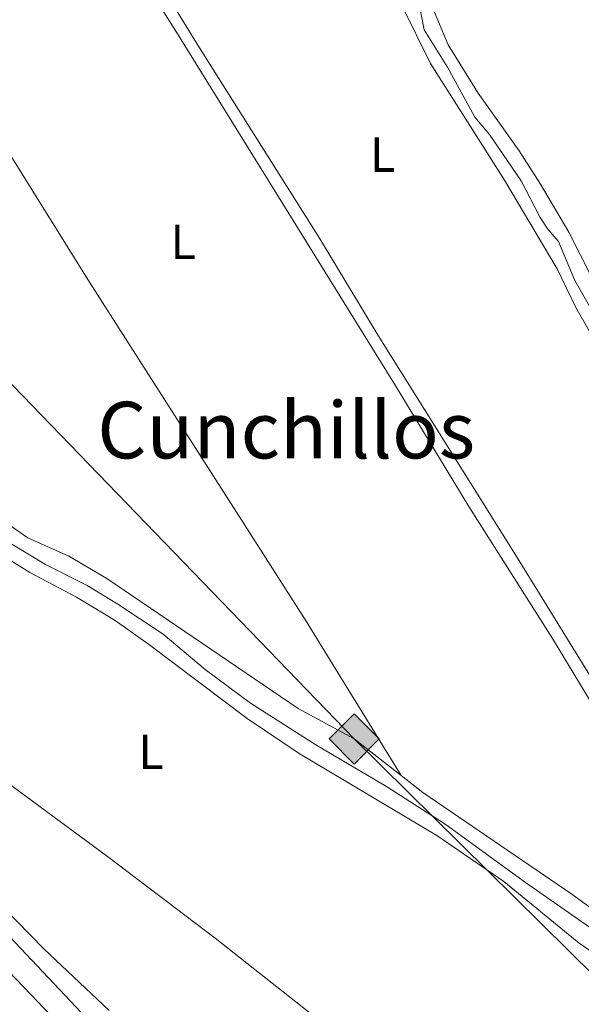
# Model space of a CAD drawing. Units: metres. Extents: x 626076 to 629572, y 4641669 to 4644027.
# Drawn here: x 629287 to 629401, y 4641848 to 4642048 of the extents above; entities that cross this region are included whole.
import ezdxf
from ezdxf.enums import TextEntityAlignment as Align

# ---------------------------------------------------------------- set-up
doc = ezdxf.new("R2010")
doc.units = ezdxf.units.M
doc.header["$MEASUREMENT"] = 0
for name, color, linetype, lineweight in [('Acequia sin especificar', 4, 'Continuous', 0), ('Carretera', 9, 'Continuous', 0), ('Etiqueta de uso rústico', 92, 'Continuous', 0), ('Gasoducto', 7, 'Continuous', 13), ('Línea  de muro-pared o tapia', 1, 'Continuous', 13), ('Línea blanca (vial)', 7, 'Continuous', 13), ('Línea de cambio de uso (parcela vista)', 92, 'Continuous', 0), ('Registro Gasoducto', 7, 'Continuous', 0), ('Texto de Área (paraje) menor', 7, 'Continuous', 0)]:
    doc.layers.add(name, color=color, linetype=linetype, lineweight=lineweight)
doc.styles.add('Style-Arial', font='arial.ttf')

# ---------------------------------------------------------------- blocks, each defined once
blk = doc.blocks.new('5GASO')
at = {"layer": 'Línea  de muro-pared o tapia', "linetype": 'Continuous', "lineweight": 0}
for color, points in [(253, [(0, -0.5090000823999756), (-0.509, -8.239997558519242e-08), (0, 0.5089999176000244), (0.0235, 0.2499999176000244), (0.0234, 0.25), (-0.03160000000000001, 0.2425), (-0.0786, 0.2215), (-0.1176, 0.1855), (-0.1481, 0.135), (-0.1681, 0.07150000000000001), (-0.1746, -0.004), (-0.1681, -0.078), (-0.1481, -0.142), (-0.1166, -0.1935), (-0.0756, -0.23), (-0.0266, -0.252), (0.0294, -0.2595), (0.0295, -0.2595000823999757)]), (253, [(0, -0.5090000823999756), (0.0295, -0.2595000823999757), (0.0294, -0.2595), (0.0784, -0.254), (0.1274, -0.237), (0.1704, -0.212), (0.2024, -0.183), (0.2024, 0.014), (0.0234, 0.014), (0.0234, -0.07100000000000002), (0.1269, -0.07100000000000002), (0.1269, -0.133), (0.1039, -0.15), (0.0779, -0.1635), (0.0509, -0.172), (0.02490000000000001, -0.1745), (-0.0011, -0.172), (-0.0241, -0.1645), (-0.0446, -0.152), (-0.0621, -0.1345), (-0.0786, -0.109), (-0.0901, -0.0775), (-0.09710000000000002, -0.041), (-0.09910000000000002, 0.001), (-0.09710000000000002, 0.0395), (-0.0911, 0.07300000000000001), (-0.0806, 0.1015), (-0.0656, 0.1245), (-0.04760000000000001, 0.142), (-0.0266, 0.155), (-0.0036, 0.1625), (0.0224, 0.165), (0.0549, 0.1595), (0.0829, 0.143), (0.1044, 0.1165), (0.1174, 0.08), (0.1929, 0.099), (0.1849, 0.134), (0.1729, 0.1645), (0.1574, 0.19), (0.1379, 0.2115), (0.1144, 0.2285), (0.08790000000000002, 0.2405), (0.0574, 0.2475000000000001), (0.0234, 0.25), (0.0235, 0.2499999176000244), (0, 0.5089999176000244), (0.509, -8.239997558519242e-08)]), (7, [(0.0295, -0.2595000823999757), (-0.0265, -0.2520000823999757), (-0.0755, -0.2300000823999756), (-0.1165, -0.1935000823999756), (-0.148, -0.1420000823999756), (-0.168, -0.07800008239997559), (-0.1745, -0.004000082399975585), (-0.168, 0.07149991760002442), (-0.148, 0.1349999176000244), (-0.1175, 0.1854999176000244), (-0.0785, 0.2214999176000244), (-0.0315, 0.2424999176000244), (0.0235, 0.2499999176000244), (0.0575, 0.2474999176000244), (0.08800000000000001, 0.2404999176000244), (0.1145, 0.2284999176000244), (0.138, 0.2114999176000244), (0.1575, 0.1899999176000245), (0.173, 0.1644999176000244), (0.185, 0.1339999176000244), (0.193, 0.09899991760002441), (0.1175, 0.07999991760002441), (0.1045, 0.1164999176000244), (0.083, 0.1429999176000244), (0.055, 0.1594999176000245), (0.0225, 0.1649999176000244), (-0.0035, 0.1624999176000244), (-0.0265, 0.1549999176000244), (-0.0475, 0.1419999176000244), (-0.0655, 0.1244999176000244), (-0.0805, 0.1014999176000244), (-0.091, 0.07299991760002442), (-0.097, 0.03949991760002441), (-0.099, 0.0009999176000244148), (-0.097, -0.04100008239997559), (-0.09000000000000001, -0.07750008239997559), (-0.0785, -0.1090000823999756), (-0.062, -0.1345000823999756), (-0.0445, -0.1520000823999756), (-0.024, -0.1645000823999756), (-0.001, -0.1720000823999756), (0.025, -0.1745000823999756), (0.05100000000000001, -0.1720000823999756), (0.078, -0.1635000823999756), (0.104, -0.1500000823999756), (0.127, -0.1330000823999756), (0.127, -0.07100008239997559), (0.0235, -0.07100008239997559), (0.0235, 0.01399991760002442), (0.2025, 0.01399991760002442), (0.2025, -0.1830000823999756), (0.1705, -0.2120000823999756), (0.1275, -0.2370000823999756), (0.0785, -0.2540000823999757)])]:
    blk.add_hatch(color=color, dxfattribs=at).paths.add_polyline_path(points)
at = {"layer": 'Línea  de muro-pared o tapia', "color": 7, "linetype": 'Continuous', "lineweight": 0, "flags": 128}
blk.add_lwpolyline([(0, -0.5090000823999756), (0.509, -8.239997558519242e-08), (0, 0.5089999176000244), (-0.509, -8.239997558519242e-08), (0, -0.5090000823999756)], close=True, dxfattribs=at)

msp = doc.modelspace()

# ---------------------------------------------------------------- linework, layer by layer
at = {"layer": 'Acequia sin especificar', "color": 4, "linetype": 'Continuous', "lineweight": 0}
for points in [[(629406.2599999999, 4641861.359999999, 260.8300000000018), (629389.6500000004, 4641872.949999999, 260.8300000000018), (629373.5599999997, 4641884.680000001, 260.8300000000018), (629361.4500000002, 4641892.49, 260.8300000000018), (629347.1100000005, 4641900.930000001, 260.8300000000018), (629333.8300000001, 4641909.390000001, 260.8300000000018), (629324.6100000005, 4641916.24, 260.8300000000018), (629316.0899999999, 4641923.430000001, 260.8300000000018), (629306.9299999997, 4641929.5, 260.8300000000018), (629300.7100000001, 4641933.26, 260.8300000000018), (629292.2100000001, 4641937.560000001, 260.8300000000018), (629279.5, 4641945.230000001, 260.8300000000018), (629238.29, 4641974.850000001, 260.6600000000035), (629228.4699999997, 4641981.470000001, 260.6600000000035), (629225.4199999999, 4641984.42, 260.6600000000035), (629221.8499999996, 4641989.460000001, 260.6600000000035), (629216.0099999999, 4641998.67, 260.6600000000035), (629206.9199999999, 4642017.76, 260.6600000000035), (629202.2599999999, 4642025.630000001, 260.6600000000035), (629197.7300000006, 4642038.939999999, 260.6600000000035), (629182.7100000001, 4642067.890000001, 260.3000000000029)], [(629408.6500000004, 4641979.58, 259.9600000000065), (629399.6900000004, 4641995.279999999, 259.9600000000065), (629396.4100000003, 4642003.16, 259.9600000000065), (629394.2100000001, 4642005.699999999, 259.9600000000065), (629392.6600000003, 4642008.060000001, 259.9600000000065), (629388.8300000001, 4642015.52, 259.9600000000065), (629382.3799999999, 4642024.91, 259.9600000000065), (629379.4199999999, 4642028.460000001, 259.9600000000065), (629373.8499999996, 4642038.600000001, 259.9600000000065), (629369.1399999997, 4642046.189999999, 259.9600000000065), (629367.9800000006, 4642052.050000001, 259.9600000000065)], [(629362.5499999998, 4641779.699999999, 261.9499999999971), (629330.8899999997, 4641813.210000001, 261.6000000000058), (629233.3700000001, 4641916.609999999, 261.6000000000058), (629208.3300000001, 4641941.9, 261.6000000000058), (629187.5599999997, 4641963.41, 261.6000000000058), (629165.7599999999, 4641985.189999999, 261.6000000000058)]]:
    msp.add_polyline3d(points, dxfattribs=at)
at = {"layer": 'Carretera', "color": 9, "linetype": 'Continuous', "lineweight": 0}
msp.add_polyline3d([(629115.1000000007, 4642032.16, 263.5599999999977), (629131.7100000003, 4642014.760000001, 263.7400000000052), (629147.5100000009, 4641998.190000001, 263.5599999999977), (629163.2199999997, 4641981.66, 263.5599999999977), (629180.1099999987, 4641964.080000003, 263.3800000000047), (629193.8000000014, 4641949.769999999, 263.3800000000047), (629208.86, 4641934.219999999, 263.3800000000047), (629226.5400000003, 4641915.66, 263.3800000000047), (629246.9899999975, 4641894.289999999, 263.3800000000047), (629268.4200000007, 4641871.949999998, 263.3800000000047), (629289.2399999992, 4641850.210000002, 263.5599999999977), (629312.5499999999, 4641825.75, 263.5599999999977), (629333.8500000011, 4641803.409999999, 263.3800000000047), (629343.1299999994, 4641793.850000001, 263.3800000000047), (629349.4600000017, 4641787.63, 263.3800000000047), (629356.7199999993, 4641780.940000001, 263.3800000000047), (629362.0599999991, 4641776.609999999, 263.3800000000047), (629368.1900000003, 4641771.920000002, 263.3800000000047), (629374.8299999988, 4641767.88, 263.5599999999977), (629380.7100000017, 4641764.390000001, 263.5599999999977), (629387.719999999, 4641761.100000001, 263.5599999999977), (629394.9499999998, 4641758.219999998, 263.5599999999977), (629402.3199999993, 4641755.679999999, 263.5599999999977)], dxfattribs=at)
at = {"layer": 'Gasoducto', "color": 7, "linetype": 'Continuous', "lineweight": 13}
msp.add_polyline3d([(627767.8400000009, 4643995.480000001, 259.6999999999971), (627841.2699999989, 4643874.789999999, 260), (627984.4099999998, 4643648.41, 259.6600000000035), (628176.7600000028, 4643358.170000002, 260.5500000000029), (628316.9400000023, 4643126.570000002, 264.0500000000029), (628555.2800000017, 4642749.930000001, 265.3500000000058), (628870.1600000006, 4642428.550000001, 263.3600000000006), (629172.089999999, 4642091.45, 260.7100000000065), (629354.8799999999, 4641902.11, 260.8899999999995), (629430.9150335535, 4641827.014145205, 261.1975999999996), (629493.3200000002, 4641765.38, 261.4499999999971), (629549.6099999987, 4641774.670000002, 262.179999999993), (629524.3400000001, 4641727.620000001, 263.0800000000018)], dxfattribs=at)
at = {"layer": 'Línea blanca (vial)', "color": 7, "linetype": 'Continuous', "lineweight": 13}
msp.add_polyline3d([(629115.1000000002, 4642032.16, 263.5599999999977), (629131.7099999998, 4642014.760000002, 263.7400000000052), (629147.5100000004, 4641998.190000002, 263.5599999999977), (629163.2199999992, 4641981.660000001, 263.5599999999977), (629180.1099999984, 4641964.080000004, 263.3800000000047), (629193.800000001, 4641949.77, 263.3800000000047), (629208.8599999994, 4641934.219999999, 263.3800000000047), (629226.5399999997, 4641915.66, 263.3800000000047), (629246.9899999971, 4641894.29, 263.3800000000047), (629268.4200000003, 4641871.949999999, 263.3800000000047), (629289.2399999987, 4641850.210000002, 263.5599999999977), (629312.5499999993, 4641825.75, 263.5599999999977), (629333.8500000007, 4641803.41, 263.3800000000047), (629343.129999999, 4641793.850000002, 263.3800000000047), (629349.4600000011, 4641787.63, 263.3800000000047), (629356.7199999989, 4641780.940000001, 263.3800000000047), (629362.0599999987, 4641776.61, 263.3800000000047), (629368.1899999997, 4641771.920000004, 263.3800000000047), (629374.8299999982, 4641767.88, 263.5599999999977), (629380.7100000012, 4641764.390000001, 263.5599999999977), (629387.7199999986, 4641761.100000002, 263.5599999999977), (629394.9499999994, 4641758.219999999, 263.5599999999977), (629402.3199999988, 4641755.680000001, 263.5599999999977)], dxfattribs=at)
at = {"layer": 'Línea de cambio de uso (parcela vista)', "color": 92, "linetype": 'Continuous', "lineweight": 0, "extrusion": (-0.001060561846473465, -0.001195884860240765, 0.9999987225331696), "elevation": -5956.637986253108, "flags": 128}
msp.add_lwpolyline([(629183.1139426279, 4641976.915894405), (629186.5839406762, 4641972.525893142), (629192.4939373526, 4641966.385890036), (629202.1039319474, 4641957.715884047), (629261.8538983441, 4641907.08584447), (629281.1838874731, 4641891.795830887), (629304.7638742118, 4641874.445813387), (629326.5638619513, 4641857.875797587), (629377.3438333931, 4641817.735761884), (629414.1438126967, 4641787.325736957), (629434.6938011392, 4641771.075722513), (629453.7638116259, 4641753.615734728)], dxfattribs=at)
at = {"layer": 'Línea de cambio de uso (parcela vista)', "color": 92, "linetype": 'Continuous', "lineweight": 0}
for points in [[(629220.3899999997, 4642122.630000001, 260.25), (629244.6399999997, 4642085.25, 260.6000000000058), (629257.9699999997, 4642064.24, 260.6000000000058), (629301.1799999997, 4641994.91, 260.6000000000058), (629345.1200000001, 4641926.01, 260.7799999999988), (629364.4100000003, 4641894.689999999, 260.7700000000041)], [(629220.3899999997, 4642122.630000001, 260.25), (629231.6900000004, 4642121.67, 260.179999999993), (629241.3700000001, 4642120.26, 260.3600000000006), (629266.8399999999, 4642117.029999999, 260.179999999993), (629270.5599999997, 4642116.779999999, 260.179999999993), (629273.0800000001, 4642115.91, 260.179999999993), (629275.0899999999, 4642114.58, 260.179999999993), (629278.6699999999, 4642109.029999999, 260.179999999993), (629318.7999999998, 4642045.680000001, 260.3600000000006), (629363.1900000004, 4641973.99, 260.3600000000006), (629378.1699999999, 4641949.369999999, 260.7100000000065), (629395.1299999999, 4641922.529999999, 260.8899999999995), (629408.8899999997, 4641899.800000001, 260.8899999999995), (629431.7400000002, 4641864.08, 261.070000000007), (629439.7400000002, 4641852.050000001, 261.070000000007), (629447.4299999997, 4641838.02, 261.070000000007), (629447.8700000001, 4641835.970000001, 261.070000000007), (629447.4100000003, 4641834.949999999, 261.070000000007), (629445.4600000001, 4641834.84, 261.070000000007), (629427.7699999996, 4641848.369999999, 261.070000000007), (629413.7199999997, 4641859.980000001, 261.070000000007), (629399.0800000001, 4641870.609999999, 260.8899999999995), (629368.8200000003, 4641891.25, 260.7100000000065), (629364.4100000003, 4641894.689999999, 260.7700000000041)], [(629364.4100000003, 4641894.689999999, 260.7700000000041), (629354.8799999999, 4641902.109999999, 260.8899999999995), (629343.5300000003, 4641908.300000001, 260.8899999999995), (629304.7100000001, 4641934.689999999, 260.7100000000065), (629296.9600000001, 4641939.230000001, 260.7100000000065), (629288.6500000004, 4641942.970000001, 260.7100000000065), (629275.2699999996, 4641952.26, 260.7100000000065), (629262.54, 4641962.58, 260.7100000000065), (629234.9100000003, 4641980.730000001, 260.7100000000065), (629229.6600000003, 4641985.619999999, 260.7100000000065), (629225.0999999996, 4641991.439999999, 260.7100000000065), (629221.2400000002, 4641997.640000001, 260.7100000000065), (629217.2699999996, 4642004.960000001, 260.7100000000065), (629204.5499999998, 4642031.369999999, 260.7100000000065), (629197.9400000004, 4642043.27, 260.7100000000065), (629184.9000000004, 4642069.300000001, 260.7100000000065)], [(629364.6200000001, 4642050.970000001, 260.5299999999988), (629370.3899999997, 4642039.350000001, 260.5299999999988), (629385.4100000003, 4642015.65, 260.5299999999988), (629396.1100000005, 4641997.65, 260.5299999999988), (629399.9000000004, 4641989.77, 260.5299999999988), (629405.0899999999, 4641980.600000001, 260.5299999999988), (629430.1500000004, 4641940.34, 260.7100000000065), (629435.9100000003, 4641929.640000001, 260.8899999999995), (629437.3899999997, 4641925.380000001, 260.8899999999995), (629438.2100000001, 4641921.52, 260.8899999999995), (629438.4000000004, 4641909.24, 260.8899999999995), (629439.04, 4641898.369999999, 261.070000000007), (629441.1600000003, 4641872.15, 261.070000000007), (629441.1299999999, 4641864.34, 261.070000000007), (629440.2999999998, 4641863.029999999, 261.070000000007), (629438.9500000002, 4641862.83, 261.070000000007), (629436.4900000002, 4641863.230000001, 261.070000000007), (629433.0599999997, 4641866.789999999, 261.070000000007), (629422.7999999998, 4641882.52, 261.070000000007), (629388.0199999996, 4641938.980000001, 261.070000000007), (629359.7999999998, 4641984.100000001, 261.070000000007), (629347.8300000001, 4642003.859999999, 260.8899999999995), (629323.4800000006, 4642042.51, 260.7100000000065), (629310.2800000003, 4642064.07, 260.7100000000065)], [(629462.1500000004, 4641931.699999999, 260.4100000000035), (629446.8499999996, 4641931.76, 260.2299999999959), (629442.6100000005, 4641932.470000001, 260.2299999999959), (629440.1900000004, 4641933.480000001, 260.4100000000035), (629438.1699999999, 4641935.180000001, 260.4100000000035), (629436.29, 4641937.82, 260.4100000000035), (629432.3700000001, 4641944.949999999, 260.4100000000035), (629426.8799999999, 4641957.180000001, 260.4100000000035), (629421.5999999996, 4641966.680000001, 260.2299999999959), (629405.4000000004, 4641991.470000001, 260.2299999999959), (629398.4500000002, 4642005.050000001, 260.2299999999959), (629392.75, 4642014.810000001, 260.2299999999959), (629388.4199999999, 4642021.57, 260.2299999999959), (629380.0899999999, 4642033.32, 260.2299999999959), (629373.9600000001, 4642043.130000001, 260.2299999999959), (629370.79, 4642050.730000001, 260.2299999999959)], [(629183.1900000004, 4641980.720000001, 261.929999999993), (629202.3099999997, 4642003.430000001, 261.6000000000058), (629204.7599999999, 4642005.029999999, 261.6000000000058), (629206.8899999997, 4642005.42, 261.6000000000058), (629208.9600000001, 4642003.439999999, 261.6000000000058), (629216.3499999996, 4641992.430000001, 261.6000000000058), (629219.0300000003, 4641987.850000001, 261.6000000000058), (629221.7100000001, 4641984.33, 261.6000000000058), (629224.9500000002, 4641980.59, 261.6000000000058), (629230.5300000003, 4641975.470000001, 261.6000000000058), (629240.5899999999, 4641968.25, 261.6000000000058), (629257.9299999997, 4641957.09, 261.6000000000058), (629275.6100000005, 4641944.350000001, 261.4199999999983), (629289.0300000003, 4641935.939999999, 261.4199999999983), (629298.5099999999, 4641930.9, 261.4199999999983), (629306.3600000005, 4641926.17, 261.6000000000058), (629313.1399999997, 4641921.350000001, 261.4199999999983), (629333.1699999999, 4641906.300000001, 261.4199999999983), (629343.7400000002, 4641899.130000001, 261.4199999999983), (629371.6799999997, 4641882.470000001, 261.4199999999983), (629385.29, 4641873.130000001, 261.4199999999983), (629400.5999999996, 4641860.65, 261.4199999999983), (629416.5, 4641849.710000001, 261.6000000000058)], [(629305.1799999997, 4641846.960000001, 261.9499999999971), (629291.8700000001, 4641859.5, 261.9499999999971), (629280.7599999999, 4641870.810000001, 261.9499999999971), (629253.8300000001, 4641899.34, 261.9499999999971), (629243.9299999997, 4641910.470000001, 261.9499999999971), (629238.6200000001, 4641917.869999999, 261.9499999999971), (629236.5499999998, 4641919.9, 261.9499999999971), (629233, 4641922.24, 261.9499999999971), (629226.7199999997, 4641927.58, 261.9499999999971), (629214.8200000003, 4641939.119999999, 261.9499999999971), (629190.5199999996, 4641964.460000001, 261.9499999999971), (629185.4500000002, 4641970.689999999, 261.9499999999971), (629181.9800000006, 4641974.34, 261.9499999999971), (629181.1299999999, 4641976.57, 261.9499999999971), (629181.5700000003, 4641978.800000001, 261.9499999999971), (629183.1900000004, 4641980.720000001, 261.929999999993)]]:
    msp.add_polyline3d(points, dxfattribs=at)

# ---------------------------------------------------------------- block references
at = {"layer": 'Registro Gasoducto', "color": 7, "linetype": 'Continuous', "lineweight": 0, "xscale": 10, "yscale": 10, "zscale": 10}
msp.add_blockref('5GASO', (629354.8799999999, 4641902.11, 260.8899999999995), dxfattribs=at)

# ---------------------------------------------------------------- texts
at = {"layer": 'Etiqueta de uso rústico', "color": 92, "linetype": 'Continuous', "lineweight": 0, "style": 'Style-Arial'}
for p in [(629360.6914203799, 4642020.82001, 260.7100000000065), (629320.1814203773, 4642003.12001, 260.4900000000052), (629313.6314203782, 4641899.510009999, 261.6499999999942)]:
    msp.add_text('L', height=7.000000000000002, dxfattribs=at).set_placement(p, align=Align.MIDDLE_CENTER)
at = {"layer": 'Texto de Área (paraje) menor', "color": 7, "linetype": 'Continuous', "lineweight": 0, "style": 'Style-Arial'}
msp.add_text('Cunchillos', height=11.5, dxfattribs=at).set_placement((629341.0871283661, 4641964.860009997, 260.679999999993), align=Align.MIDDLE_CENTER)

doc.saveas('drawing.dxf')
